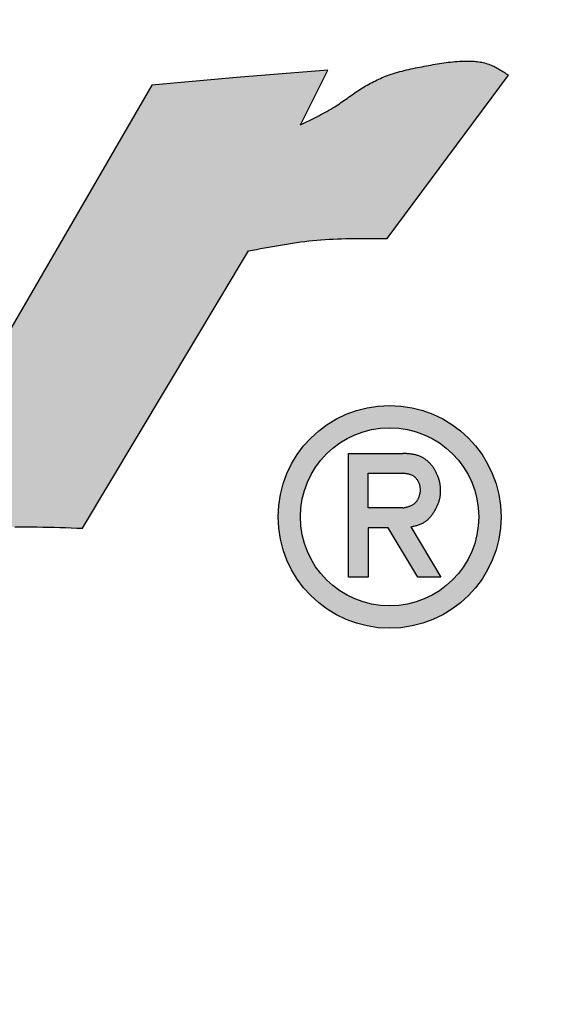
# Model space of a CAD drawing. Extents: x 0 to 15.8, y 0 to 10.2.
# Drawn here: x 10 to 10.1, y 7.3 to 7.5 of the extents above; entities that cross this region are included whole.
import ezdxf

# ---------------------------------------------------------------- set-up
doc = ezdxf.new("R2010")
doc.units = 0
doc.header["$MEASUREMENT"] = 0
doc.layers.get('0').update_dxf_attribs({"color": 90, "linetype": 'CONTINUOUS'})
doc.layers.get('DEFPOINTS').update_dxf_attribs({"linetype": 'CONTINUOUS'})
doc.layers.add('DIMENS', color=7, linetype='CONTINUOUS')
doc.layers.add('PART', color=3, linetype='CONTINUOUS')
doc.styles.add('ROMANS', font='romans.shx', dxfattribs={"width": 0.75})
doc.styles.add('SEACAD_arial_ttf', font='ARIAL.TTF')
doc.dimstyles.new('ANSI', dxfattribs={"dimtxt": 0.18, "dimasz": 0.18, "dimexe": 0.09, "dimexo": 0.09, "dimgap": 0.09, "dimtad": 0, "dimtih": 1, "dimtoh": 1, "dimdec": 1, "dimzin": 4, "dimdsep": 46, "dimtxsty": 'SEACAD_arial_ttf', "dimblk1": '_SE_FILLED', "dimblk2": '_SE_FILLED', "dimsah": 1, "dimcen": 0.09, "dimclrd": 7, "dimclre": 7, "dimclrt": 7, "dimadec": 0, "dimazin": 0, "dimtfac": 1, "dimtdec": 1, "dimtofl": 0, "dimtmove": 0, "dimatfit": 3, "dimfxl": 0, "dimtolj": 1, "dimtzin": 4, "dimarcsym": 0})

# ---------------------------------------------------------------- blocks, each defined once
blk = doc.blocks.new('_SE_FILLED')
at = {"color": 0}
blk.add_line((0, 0), (-1, 0), dxfattribs=at)
blk.add_solid([(0, 0), (-1, -0.1665), (-1, 0.1665), (0, 0)], dxfattribs=at)
blk = doc.blocks.new('*D3')
at = {"layer": 'DEFPOINTS', "color": 0}
for p in [(11.50595, 8.81135), (7.98535, 6.71459), (11.50654, 6.71557)]:
    blk.add_point(p, dxfattribs=at)
at = {"layer": 'DIMENS', "lineweight": -2}
for p, q in [((11.50651, 6.80557), (11.50593, 8.90135)), ((7.98532, 6.80459), (7.98474, 8.90038)), ((8.16476, 8.81043), (9.58451, 8.81082)), ((11.32595, 8.8113), (9.90737, 8.81091))]:
    blk.add_line(p, q, dxfattribs=at)
at = {"layer": 'DIMENS', "lineweight": -2, "xscale": 0.18, "yscale": 0.18, "zscale": 0.18}
for p, rotation in [((7.98476, 8.81038), 180.0158999503704), ((11.50595, 8.81135), 0.01589995037042937)]:
    blk.add_blockref('_SE_FILLED', p, dxfattribs=dict(at, rotation=rotation))
at = {"layer": 'DIMENS', "color": 0, "insert": (9.74594, 8.81087), "char_height": 0.1, "attachment_point": 5, "style": 'ROMANS'}
blk.add_mtext('\\A1;"A"', dxfattribs=at)

msp = doc.modelspace()

# ---------------------------------------------------------------- hatches: boundary and pattern name
at = {"layer": 'PART'}
msp.add_hatch(color=7, dxfattribs=at).paths.add_polyline_path([(10.079416, 7.4778394), (10.054568, 7.4443706), (10.053719, 7.4443804), (10.05287, 7.4443897), (10.052021, 7.4443977), (10.051172, 7.444404), (10.050323, 7.4444079), (10.049475, 7.4444088), (10.048627, 7.4444061), (10.047779, 7.4443993), (10.046932, 7.4443878), (10.046085, 7.4443708), (10.045239, 7.444348), (10.044393, 7.4443186), (10.043548, 7.444282), (10.042704, 7.4442377), (10.041861, 7.4441851), (10.041018, 7.4441236), (10.040176, 7.4440526), (10.039347, 7.4439729), (10.03852, 7.443884), (10.037693, 7.4437864), (10.036867, 7.4436808), (10.036042, 7.4435677), (10.035217, 7.4434476), (10.034393, 7.4433212), (10.033569, 7.4431891), (10.032746, 7.4430517), (10.031923, 7.4429097), (10.0311, 7.4427637), (10.030278, 7.4426142), (10.029456, 7.4424618), (10.028635, 7.4423072), (10.027813, 7.4421508), (10.026992, 7.4419932), (10.02617, 7.4418351), (9.992194, 7.3850394), (9.99104, 7.3850795), (9.989885, 7.385119), (9.98873, 7.3851571), (9.987576, 7.3851932), (9.986421, 7.3852266), (9.985267, 7.3852566), (9.984113, 7.3852826), (9.982959, 7.3853038), (9.981806, 7.3853197), (9.980653, 7.3853294), (9.9795, 7.3853324), (9.978347, 7.3853279), (9.977195, 7.3853153), (9.976043, 7.385294), (9.974892, 7.3852632), (9.973742, 7.3852222), (9.972592, 7.3851704), (9.971415, 7.3851057), (9.970239, 7.3850297), (9.969063, 7.3849431), (9.967888, 7.3848465), (9.966713, 7.3847407), (9.965539, 7.3846265), (9.964365, 7.3845044), (9.963192, 7.3843752), (9.962018, 7.3842397), (9.960845, 7.3840985), (9.959673, 7.3839523), (9.9585, 7.3838019), (9.957328, 7.383648), (9.956156, 7.3834912), (9.954984, 7.3833323), (9.953812, 7.383172), (9.95264, 7.3830109), (10.006393, 7.475811), (10.023748, 7.4773973), (10.042398, 7.4788536), (10.036819, 7.4676973), (10.037242, 7.4678978), (10.037665, 7.4680985), (10.038087, 7.4683), (10.038508, 7.4685024), (10.038929, 7.4687062), (10.039348, 7.4689117), (10.039767, 7.4691192), (10.040184, 7.469329), (10.040599, 7.4695415), (10.041012, 7.4697571), (10.041423, 7.469976), (10.041832, 7.4701987), (10.042239, 7.4704253), (10.042643, 7.4706563), (10.043044, 7.4708921), (10.043441, 7.4711329), (10.043836, 7.471379), (10.044157, 7.471585), (10.044475, 7.4717944), (10.044792, 7.4720067), (10.045108, 7.4722215), (10.045422, 7.4724384), (10.045735, 7.4726569), (10.046048, 7.4728765), (10.04636, 7.4730969), (10.0467758, 7.4733911), (10.0474624, 7.4738734), (10.0481108, 7.4743207), (10.0487273, 7.4747334), (10.0493643, 7.4751424), (10.0500293, 7.4755465), (10.0506537, 7.4759063), (10.0513289, 7.4762743), (10.0519979, 7.4766166), (10.0527031, 7.476955), (10.0533981, 7.477265), (10.054091, 7.4775524), (10.0548049, 7.4778251), (10.0556323, 7.4781131), (10.0565041, 7.4783847), (10.0573849, 7.4786325), (10.058296, 7.4788644), (10.0591922, 7.4790726), (10.0600872, 7.479265), (10.0610064, 7.4794501), (10.0618934, 7.4796201), (10.0628953, 7.4798066), (10.0637583, 7.4799641), (10.0646543, 7.4801211), (10.0655417, 7.4802662), (10.0664384, 7.4803993), (10.0673316, 7.4805144), (10.0682233, 7.4806095), (10.0691314, 7.4806823), (10.0700209, 7.4807269), (10.0707342, 7.4807411), (10.0713557, 7.4807371), (10.0719681, 7.4807144), (10.0725831, 7.4806701), (10.0731912, 7.4806017), (10.0737904, 7.4805068), (10.0743808, 7.4803825), (10.0749637, 7.4802256), (10.0756282, 7.4800011), (10.0763617, 7.479683), (10.0770808, 7.4793115), (10.0777888, 7.4788985), (10.0783584, 7.478538), (10.0788787, 7.4781982), (10.079187, 7.4779922)])
h = msp.add_hatch(color=7, dxfattribs=at)
h.paths.add_polyline_path([(10.0322553, 7.387372, 1), (10.0778947, 7.387372, 1)])
h.paths.add_polyline_path([(10.0733308, 7.387372, -1), (10.0368192, 7.387372, -1)], flags=16)
h.paths.add_polyline_path([(10.046657, 7.4003539), (10.057814, 7.4003539), (10.0580951, 7.4003416), (10.058457, 7.4003238), (10.0588093, 7.4003017), (10.0591563, 7.4002731), (10.0595046, 7.4002347), (10.0598494, 7.4001844), (10.0601917, 7.4001195), (10.0605335, 7.4000368), (10.0608608, 7.3999368), (10.0611599, 7.399826), (10.0614379, 7.3997059), (10.0617182, 7.3995669), (10.0619889, 7.3994153), (10.062259, 7.3992454), (10.0625262, 7.3990571), (10.0627744, 7.3988623), (10.0630055, 7.3986619), (10.0632391, 7.3984377), (10.0634655, 7.3981972), (10.0636851, 7.397938), (10.0638958, 7.3976643), (10.064086, 7.3973901), (10.0642689, 7.3971034), (10.0644472, 7.396793), (10.0645814, 7.3965391), (10.0647356, 7.3962221), (10.0648689, 7.3959189), (10.0649938, 7.3956069), (10.0651102, 7.39528), (10.0652034, 7.394982), (10.0652787, 7.3947106), (10.065361, 7.394362), (10.065419, 7.394057), (10.0654636, 7.3937611), (10.0654977, 7.3934539), (10.0655207, 7.3931319), (10.065529, 7.3928123), (10.0655253, 7.3925294), (10.0655093, 7.392221), (10.06548, 7.3918994), (10.0654365, 7.3915844), (10.0653867, 7.3913053), (10.0653147, 7.3909792), (10.0652207, 7.3906377), (10.0651166, 7.3903149), (10.0649985, 7.3899968), (10.0648763, 7.3897067), (10.0647324, 7.3893935), (10.0645649, 7.3890662), (10.064414, 7.3887927), (10.064242, 7.3885027), (10.0640552, 7.3882071), (10.0638658, 7.3879286), (10.0636559, 7.3876435), (10.063449, 7.387385), (10.0632362, 7.3871428), (10.0630014, 7.3869031), (10.0627738, 7.3866952), (10.0625137, 7.3864869), (10.0622497, 7.386305), (10.0619433, 7.3861277), (10.0616192, 7.3859707), (10.061281, 7.3858323), (10.0609354, 7.3857114), (10.0605892, 7.3856059), (10.0602384, 7.3855107), (10.0598752, 7.3854202), (10.059584, 7.3853512), (10.059402, 7.3853084), (10.065587, 7.3749987), (10.060856, 7.3749987), (10.054771, 7.3851408), (10.050714, 7.3851408), (10.050714, 7.3749987), (10.046657, 7.3749987)], flags=0)
h.paths.add_polyline_path([(10.050714, 7.3962971), (10.0578171, 7.3962971), (10.0581686, 7.3962523), (10.058508, 7.3962041), (10.0589039, 7.39613), (10.0592907, 7.396028), (10.0596539, 7.3958899), (10.059986, 7.395709), (10.0602785, 7.3954849), (10.0605329, 7.3952293), (10.0607576, 7.3949438), (10.0609527, 7.3946277), (10.0611153, 7.394291), (10.0612415, 7.3939425), (10.0613307, 7.3935761), (10.061383, 7.3931915), (10.061392, 7.3928135), (10.0613657, 7.3924445), (10.061297, 7.3920534), (10.0611915, 7.3916752), (10.0610442, 7.3912978), (10.0608643, 7.3909455), (10.0606438, 7.3906105), (10.0603901, 7.3903088), (10.0600989, 7.3900439), (10.0597571, 7.3898169), (10.0594374, 7.3896616), (10.0591724, 7.389556), (10.0589044, 7.3894666), (10.0586122, 7.3893835), (10.0583349, 7.3893146), (10.0580731, 7.3892546), (10.057814, 7.3891976), (10.050714, 7.3891976)], flags=0)
h = msp.add_hatch(color=7, dxfattribs=at)
h.paths.add_polyline_path([(10.059402, 7.3853088), (10.065587, 7.3749988), (10.060856, 7.3749988), (10.054771, 7.3851408), (10.050714, 7.3851408), (10.050714, 7.3749988), (10.046657, 7.3749988), (10.046657, 7.4003538), (10.057814, 7.4003538), (10.057992, 7.4003458), (10.05817, 7.4003378), (10.058349, 7.4003288), (10.058527, 7.4003198), (10.058704, 7.4003078), (10.058882, 7.4002958), (10.059059, 7.4002808), (10.059235, 7.4002648), (10.059411, 7.4002448), (10.059586, 7.4002228), (10.05976, 7.4001978), (10.059933, 7.4001688), (10.060106, 7.4001358), (10.060277, 7.4000988), (10.060448, 7.4000578), (10.060617, 7.4000108), (10.060785, 7.3999598), (10.060933, 7.3999098), (10.061079, 7.3998558), (10.061225, 7.3997978), (10.061369, 7.3997358), (10.061511, 7.3996698), (10.061652, 7.3995998), (10.061791, 7.3995258), (10.061929, 7.3994488), (10.062064, 7.3993678), (10.062198, 7.3992838), (10.062329, 7.3991958), (10.062458, 7.3991048), (10.062585, 7.3990108), (10.062709, 7.3989138), (10.062831, 7.3988128), (10.06295, 7.3987098), (10.063066, 7.3986038), (10.063188, 7.3984868), (10.063306, 7.3983668), (10.063422, 7.3982438), (10.063533, 7.3981178), (10.063642, 7.3979888), (10.063747, 7.3978578), (10.06385, 7.3977238), (10.063949, 7.3975878), (10.064045, 7.3974488), (10.064138, 7.3973088), (10.064229, 7.3971658), (10.064316, 7.3970218), (10.0644, 7.3968748), (10.064482, 7.3967268), (10.064561, 7.3965778), (10.064636, 7.3964268), (10.06471, 7.3962748), (10.064777, 7.3961278), (10.064842, 7.3959798), (10.064904, 7.3958308), (10.064964, 7.3956818), (10.065021, 7.3955308), (10.065075, 7.3953788), (10.065127, 7.3952258), (10.065175, 7.3950728), (10.065221, 7.3949188), (10.065264, 7.3947638), (10.065303, 7.3946078), (10.06534, 7.3944508), (10.065374, 7.3942938), (10.065404, 7.3941358), (10.065431, 7.3939768), (10.065455, 7.3938178), (10.065475, 7.3936578), (10.065492, 7.3935048), (10.065505, 7.3933518), (10.065516, 7.3931978), (10.065523, 7.3930438), (10.065527, 7.3928898), (10.065528, 7.3927348), (10.065526, 7.3925808), (10.06552, 7.3924268), (10.065512, 7.3922728), (10.0655, 7.3921188), (10.065486, 7.3919658), (10.065468, 7.3918128), (10.065447, 7.3916598), (10.065423, 7.3915088), (10.065396, 7.3913578), (10.065365, 7.3912068), (10.065332, 7.3910578), (10.065291, 7.3908928), (10.065246, 7.3907298), (10.065198, 7.3905668), (10.065146, 7.3904058), (10.065091, 7.3902458), (10.065032, 7.3900868), (10.06497, 7.3899288), (10.064904, 7.3897728), (10.064835, 7.3896168), (10.064764, 7.3894618), (10.064689, 7.3893088), (10.064611, 7.3891558), (10.064531, 7.3890048), (10.064448, 7.3888538), (10.064362, 7.3887048), (10.064274, 7.3885568), (10.064183, 7.3884088), (10.064094, 7.3882688), (10.064002, 7.3881288), (10.063908, 7.3879908), (10.063811, 7.3878538), (10.063712, 7.3877198), (10.063611, 7.3875878), (10.063507, 7.3874578), (10.063401, 7.3873308), (10.063292, 7.3872058), (10.06318, 7.3870858), (10.063065, 7.3869678), (10.062948, 7.3868538), (10.062828, 7.3867448), (10.062704, 7.3866388), (10.062578, 7.3865388), (10.062449, 7.3864418), (10.062317, 7.3863508), (10.062165, 7.3862558), (10.062011, 7.3861668), (10.061852, 7.3860838), (10.061691, 7.3860058), (10.061526, 7.3859328), (10.061359, 7.3858638), (10.061189, 7.3857998), (10.061017, 7.3857398), (10.060843, 7.3856828), (10.060667, 7.3856298), (10.060489, 7.3855788), (10.06031, 7.3855298), (10.060129, 7.3854838), (10.059948, 7.3854378), (10.059766, 7.3853938), (10.059584, 7.3853508)])
h.paths.add_polyline_path([(10.057814, 7.3891978), (10.050714, 7.3891978), (10.050714, 7.3962968), (10.057814, 7.3962968), (10.057951, 7.3962798), (10.058088, 7.3962628), (10.058225, 7.3962438), (10.058361, 7.3962248), (10.058496, 7.3962038), (10.05863, 7.3961808), (10.058763, 7.3961558), (10.058895, 7.3961288), (10.059025, 7.3960978), (10.059154, 7.3960638), (10.05928, 7.3960258), (10.059405, 7.3959848), (10.059527, 7.3959378), (10.059646, 7.3958868), (10.059763, 7.3958308), (10.059877, 7.3957678), (10.059987, 7.3956998), (10.060085, 7.3956328), (10.060179, 7.3955608), (10.060271, 7.3954838), (10.06036, 7.3954028), (10.060445, 7.3953178), (10.060528, 7.3952278), (10.060607, 7.3951348), (10.060683, 7.3950388), (10.060755, 7.3949388), (10.060824, 7.3948358), (10.060889, 7.3947308), (10.060951, 7.3946228), (10.061008, 7.3945128), (10.061062, 7.3944008), (10.061112, 7.3942878), (10.061158, 7.3941728), (10.0612, 7.3940568), (10.061239, 7.3939358), (10.061273, 7.3938128), (10.061303, 7.3936898), (10.061328, 7.3935658), (10.061349, 7.3934418), (10.061366, 7.3933168), (10.061378, 7.3931908), (10.061386, 7.3930658), (10.061389, 7.3929398), (10.061388, 7.3928138), (10.061383, 7.3926878), (10.061374, 7.3925618), (10.06136, 7.3924358), (10.061342, 7.3923098), (10.06132, 7.3921848), (10.061294, 7.3920598), (10.061264, 7.3919348), (10.061228, 7.3918058), (10.061188, 7.3916778), (10.061143, 7.3915508), (10.061094, 7.3914258), (10.061041, 7.3913018), (10.060984, 7.3911798), (10.060923, 7.3910608), (10.060858, 7.3909438), (10.060788, 7.3908298), (10.060715, 7.3907188), (10.060638, 7.3906108), (10.060557, 7.3905068), (10.060473, 7.3904068), (10.060385, 7.3903118), (10.060293, 7.3902208), (10.060198, 7.3901338), (10.060099, 7.3900528), (10.059986, 7.3899688), (10.059869, 7.3898908), (10.059749, 7.3898188), (10.059625, 7.3897528), (10.059498, 7.3896908), (10.059368, 7.3896338), (10.059235, 7.3895808), (10.0591, 7.3895318), (10.058963, 7.3894858), (10.058823, 7.3894438), (10.058682, 7.3894028), (10.05854, 7.3893658), (10.058396, 7.3893298), (10.058251, 7.3892948), (10.058106, 7.3892618), (10.05796, 7.3892298)], flags=16)

# ---------------------------------------------------------------- linework, layer by layer
at = {"layer": 'PART', "color": 7}
for p, q in [((10.068899, 7.4806638), (10.069354, 7.4806938)), ((10.069354, 7.4806938), (10.06981, 7.4807168)), ((10.06981, 7.4807168), (10.070268, 7.4807318)), ((10.070268, 7.4807318), (10.070575, 7.4807378)), ((10.070575, 7.4807378), (10.070883, 7.4807398)), ((10.070883, 7.4807398), (10.071192, 7.4807378)), ((10.071192, 7.4807378), (10.0715, 7.4807318)), ((10.0715, 7.4807318), (10.071808, 7.4807208)), ((10.071808, 7.4807208), (10.072115, 7.4807038)), ((10.072115, 7.4807038), (10.072422, 7.4806818)), ((10.042398, 7.4788538), (10.023748, 7.4773978)), ((10.036819, 7.4676978), (10.042398, 7.4788538)), ((10.057185, 7.4785758), (10.057633, 7.4786958)), ((10.057633, 7.4786958), (10.058082, 7.4788098)), ((10.058082, 7.4788098), (10.058532, 7.4789188)), ((10.058532, 7.4789188), (10.058984, 7.4790238)), ((10.058984, 7.4790238), (10.059437, 7.4791248)), ((10.059437, 7.4791248), (10.05989, 7.4792228)), ((10.05989, 7.4792228), (10.060345, 7.4793168)), ((10.060345, 7.4793168), (10.0608, 7.4794088)), ((10.0608, 7.4794088), (10.061255, 7.4794978)), ((10.061255, 7.4794978), (10.061711, 7.4795848)), ((10.061711, 7.4795848), (10.062167, 7.4796708)), ((10.062167, 7.4796708), (10.062623, 7.4797558)), ((10.062623, 7.4797558), (10.063069, 7.4798388)), ((10.063069, 7.4798388), (10.063515, 7.4799198)), ((10.063515, 7.4799198), (10.063961, 7.4799998)), ((10.063961, 7.4799998), (10.064407, 7.4800778)), ((10.064407, 7.4800778), (10.064853, 7.4801538)), ((10.064853, 7.4801538), (10.0653, 7.4802268)), ((10.0653, 7.4802268), (10.065747, 7.4802968)), ((10.065747, 7.4802968), (10.066195, 7.4803628)), ((10.066195, 7.4803628), (10.066643, 7.4804258)), ((10.066643, 7.4804258), (10.067093, 7.4804838)), ((10.067093, 7.4804838), (10.067543, 7.4805368)), ((10.067543, 7.4805368), (10.067994, 7.4805848)), ((10.067994, 7.4805848), (10.068446, 7.4806278)), ((10.068446, 7.4806278), (10.068899, 7.4806638)), ((10.072422, 7.4806818), (10.072728, 7.4806538)), ((10.072728, 7.4806538), (10.073032, 7.4806198)), ((10.073032, 7.4806198), (10.073335, 7.4805788)), ((10.073335, 7.4805788), (10.073636, 7.4805308)), ((10.073636, 7.4805308), (10.073935, 7.4804768)), ((10.073935, 7.4804768), (10.074232, 7.4804138)), ((10.074232, 7.4804138), (10.074526, 7.4803438)), ((10.074526, 7.4803438), (10.074818, 7.4802648)), ((10.074818, 7.4802648), (10.075106, 7.4801778)), ((10.075106, 7.4801778), (10.075391, 7.4800808)), ((10.075391, 7.4800808), (10.075643, 7.4799878)), ((10.075643, 7.4799878), (10.075891, 7.4798868)), ((10.075891, 7.4798868), (10.076138, 7.4797798)), ((10.076138, 7.4797798), (10.076382, 7.4796668)), ((10.076382, 7.4796668), (10.076623, 7.4795478)), ((10.076623, 7.4795478), (10.076863, 7.4794238)), ((10.076863, 7.4794238), (10.077101, 7.4792948)), ((10.077101, 7.4792948), (10.077337, 7.4791618)), ((10.077337, 7.4791618), (10.077572, 7.4790248)), ((10.077572, 7.4790248), (10.077805, 7.4788848)), ((10.077805, 7.4788848), (10.078038, 7.4787408)), ((10.078038, 7.4787408), (10.078269, 7.4785948)), ((10.023748, 7.4773978), (10.006393, 7.4758108)), ((10.051844, 7.4765378), (10.052185, 7.4767068)), ((10.052185, 7.4767068), (10.052527, 7.4768708)), ((10.052527, 7.4768708), (10.052871, 7.4770298)), ((10.052871, 7.4770298), (10.053218, 7.4771848)), ((10.053218, 7.4771848), (10.053566, 7.4773348)), ((10.053566, 7.4773348), (10.053916, 7.4774798)), ((10.053916, 7.4774798), (10.054268, 7.4776198)), ((10.054268, 7.4776198), (10.054622, 7.4777548)), ((10.054568, 7.4443708), (10.079416, 7.4778398)), ((10.054622, 7.4777548), (10.054978, 7.4778858)), ((10.054978, 7.4778858), (10.055415, 7.4780378)), ((10.055415, 7.4780378), (10.055854, 7.4781818)), ((10.055854, 7.4781818), (10.056296, 7.4783198)), ((10.056296, 7.4783198), (10.05674, 7.4784508)), ((10.05674, 7.4784508), (10.057185, 7.4785758)), ((10.078269, 7.4785948), (10.078499, 7.4784458)), ((10.078499, 7.4784458), (10.078729, 7.4782958)), ((10.078729, 7.4782958), (10.078959, 7.4781448)), ((10.078959, 7.4781448), (10.079187, 7.4779918)), ((10.079187, 7.4779918), (10.079416, 7.4778398)), ((10.006393, 7.4758108), (9.95264, 7.3830108)), ((10.048561, 7.4746218), (10.048881, 7.4748318)), ((10.048881, 7.4748318), (10.049203, 7.4750388)), ((10.049203, 7.4750388), (10.049525, 7.4752398)), ((10.049525, 7.4752398), (10.04985, 7.4754378)), ((10.04985, 7.4754378), (10.050176, 7.4756308)), ((10.050176, 7.4756308), (10.050505, 7.4758208)), ((10.050505, 7.4758208), (10.050837, 7.4760058)), ((10.050837, 7.4760058), (10.05117, 7.4761878)), ((10.05117, 7.4761878), (10.051506, 7.4763648)), ((10.051506, 7.4763648), (10.051844, 7.4765378)), ((10.045422, 7.4724388), (10.045735, 7.4726568)), ((10.045735, 7.4726568), (10.046048, 7.4728768)), ((10.046048, 7.4728768), (10.04636, 7.4730968)), ((10.04636, 7.4730968), (10.046672, 7.4733178)), ((10.046672, 7.4733178), (10.046985, 7.4735378)), ((10.046985, 7.4735378), (10.047298, 7.4737578)), ((10.047298, 7.4737578), (10.047612, 7.4739768)), ((10.047612, 7.4739768), (10.047927, 7.4741938)), ((10.047927, 7.4741938), (10.048243, 7.4744088)), ((10.048243, 7.4744088), (10.048561, 7.4746218)), ((10.042239, 7.4704258), (10.042643, 7.4706568)), ((10.042643, 7.4706568), (10.043044, 7.4708918)), ((10.043044, 7.4708918), (10.043441, 7.4711328)), ((10.043441, 7.4711328), (10.043836, 7.4713788)), ((10.043836, 7.4713788), (10.044157, 7.4715848)), ((10.044157, 7.4715848), (10.044475, 7.4717948)), ((10.044475, 7.4717948), (10.044792, 7.4720068)), ((10.044792, 7.4720068), (10.045108, 7.4722218)), ((10.045108, 7.4722218), (10.045422, 7.4724388)), ((10.038508, 7.4685028), (10.038929, 7.4687058)), ((10.038929, 7.4687058), (10.039348, 7.4689118)), ((10.039348, 7.4689118), (10.039767, 7.4691188)), ((10.039767, 7.4691188), (10.040184, 7.4693288)), ((10.040184, 7.4693288), (10.040599, 7.4695418)), ((10.040599, 7.4695418), (10.041012, 7.4697568)), ((10.041012, 7.4697568), (10.041423, 7.4699758)), ((10.041423, 7.4699758), (10.041832, 7.4701988)), ((10.041832, 7.4701988), (10.042239, 7.4704258)), ((10.036819, 7.4676978), (10.037242, 7.4678978)), ((10.037242, 7.4678978), (10.037665, 7.4680988)), ((10.037665, 7.4680988), (10.038087, 7.4682998)), ((10.038087, 7.4682998), (10.038508, 7.4685028)), ((10.046085, 7.4443708), (10.046932, 7.4443878)), ((10.046932, 7.4443878), (10.047779, 7.4443988)), ((10.047779, 7.4443988), (10.048627, 7.4444058)), ((10.048627, 7.4444058), (10.049475, 7.4444088)), ((10.049475, 7.4444088), (10.050323, 7.4444078)), ((10.050323, 7.4444078), (10.051172, 7.4444038)), ((10.051172, 7.4444038), (10.052021, 7.4443978)), ((10.052021, 7.4443978), (10.05287, 7.4443898)), ((10.05287, 7.4443898), (10.053719, 7.4443808)), ((10.028635, 7.4423068), (10.029456, 7.4424618)), ((10.029456, 7.4424618), (10.030278, 7.4426138)), ((10.030278, 7.4426138), (10.0311, 7.4427638)), ((10.0311, 7.4427638), (10.031923, 7.4429098)), ((10.031923, 7.4429098), (10.032746, 7.4430518)), ((10.032746, 7.4430518), (10.033569, 7.4431888)), ((10.033569, 7.4431888), (10.034393, 7.4433208)), ((10.034393, 7.4433208), (10.035217, 7.4434478)), ((10.035217, 7.4434478), (10.036042, 7.4435678)), ((10.036042, 7.4435678), (10.036867, 7.4436808)), ((10.036867, 7.4436808), (10.037693, 7.4437868)), ((10.037693, 7.4437868), (10.03852, 7.4438838)), ((10.03852, 7.4438838), (10.039347, 7.4439728)), ((10.039347, 7.4439728), (10.040176, 7.4440528)), ((10.040176, 7.4440528), (10.041018, 7.4441238)), ((10.041018, 7.4441238), (10.041861, 7.4441848)), ((10.041861, 7.4441848), (10.042704, 7.4442378)), ((10.042704, 7.4442378), (10.043548, 7.4442818)), ((10.043548, 7.4442818), (10.044393, 7.4443188)), ((10.044393, 7.4443188), (10.045239, 7.4443478)), ((10.045239, 7.4443478), (10.046085, 7.4443708)), ((10.053719, 7.4443808), (10.054568, 7.4443708)), ((9.992194, 7.3850398), (10.02617, 7.4418348)), ((10.02617, 7.4418348), (10.026992, 7.4419928)), ((10.026992, 7.4419928), (10.027813, 7.4421508)), ((10.027813, 7.4421508), (10.028635, 7.4423068)), ((10.046657, 7.4003538), (10.057814, 7.4003538)), ((10.046657, 7.3749988), (10.046657, 7.4003538)), ((10.057992, 7.4003458), (10.057814, 7.4003538)), ((10.05817, 7.4003378), (10.057992, 7.4003458)), ((10.058349, 7.4003288), (10.05817, 7.4003378)), ((10.058527, 7.4003198), (10.058349, 7.4003288)), ((10.058704, 7.4003078), (10.058527, 7.4003198)), ((10.058882, 7.4002958), (10.058704, 7.4003078)), ((10.059059, 7.4002808), (10.058882, 7.4002958)), ((10.059235, 7.4002648), (10.059059, 7.4002808)), ((10.059411, 7.4002448), (10.059235, 7.4002648)), ((10.059586, 7.4002228), (10.059411, 7.4002448)), ((10.05976, 7.4001978), (10.059586, 7.4002228)), ((10.059933, 7.4001688), (10.05976, 7.4001978)), ((10.060106, 7.4001358), (10.059933, 7.4001688)), ((10.060277, 7.4000988), (10.060106, 7.4001358)), ((10.060448, 7.4000578), (10.060277, 7.4000988)), ((10.060617, 7.4000108), (10.060448, 7.4000578)), ((10.060785, 7.3999598), (10.060617, 7.4000108)), ((10.060933, 7.3999098), (10.060785, 7.3999598)), ((10.061079, 7.3998558), (10.060933, 7.3999098)), ((10.061225, 7.3997978), (10.061079, 7.3998558)), ((10.061369, 7.3997358), (10.061225, 7.3997978)), ((10.061511, 7.3996698), (10.061369, 7.3997358)), ((10.061652, 7.3995998), (10.061511, 7.3996698)), ((10.061791, 7.3995258), (10.061652, 7.3995998)), ((10.061929, 7.3994488), (10.061791, 7.3995258)), ((10.062064, 7.3993678), (10.061929, 7.3994488)), ((10.062198, 7.3992838), (10.062064, 7.3993678)), ((10.062329, 7.3991958), (10.062198, 7.3992838)), ((10.062458, 7.3991048), (10.062329, 7.3991958)), ((10.062585, 7.3990108), (10.062458, 7.3991048)), ((10.062709, 7.3989138), (10.062585, 7.3990108)), ((10.062831, 7.3988128), (10.062709, 7.3989138)), ((10.06295, 7.3987098), (10.062831, 7.3988128)), ((10.063066, 7.3986038), (10.06295, 7.3987098)), ((10.063188, 7.3984868), (10.063066, 7.3986038)), ((10.063306, 7.3983668), (10.063188, 7.3984868)), ((10.063422, 7.3982438), (10.063306, 7.3983668)), ((10.063533, 7.3981178), (10.063422, 7.3982438)), ((10.063642, 7.3979888), (10.063533, 7.3981178)), ((10.050714, 7.3962968), (10.057814, 7.3962968)), ((10.050714, 7.3891978), (10.050714, 7.3962968)), ((10.057951, 7.3962798), (10.057814, 7.3962968)), ((10.058088, 7.3962628), (10.057951, 7.3962798)), ((10.058225, 7.3962438), (10.058088, 7.3962628)), ((10.058361, 7.3962248), (10.058225, 7.3962438)), ((10.058496, 7.3962038), (10.058361, 7.3962248)), ((10.05863, 7.3961808), (10.058496, 7.3962038)), ((10.058763, 7.3961558), (10.05863, 7.3961808)), ((10.058895, 7.3961288), (10.058763, 7.3961558)), ((10.059025, 7.3960978), (10.058895, 7.3961288)), ((10.059154, 7.3960638), (10.059025, 7.3960978)), ((10.05928, 7.3960258), (10.059154, 7.3960638)), ((10.059405, 7.3959848), (10.05928, 7.3960258)), ((10.059527, 7.3959378), (10.059405, 7.3959848)), ((10.063747, 7.3978578), (10.063642, 7.3979888)), ((10.06385, 7.3977238), (10.063747, 7.3978578)), ((10.063949, 7.3975878), (10.06385, 7.3977238)), ((10.064045, 7.3974488), (10.063949, 7.3975878)), ((10.064138, 7.3973088), (10.064045, 7.3974488)), ((10.064229, 7.3971658), (10.064138, 7.3973088)), ((10.064316, 7.3970218), (10.064229, 7.3971658)), ((10.0644, 7.3968748), (10.064316, 7.3970218)), ((10.064482, 7.3967268), (10.0644, 7.3968748)), ((10.064561, 7.3965778), (10.064482, 7.3967268)), ((10.064636, 7.3964268), (10.064561, 7.3965778)), ((10.06471, 7.3962748), (10.064636, 7.3964268)), ((10.064777, 7.3961278), (10.06471, 7.3962748)), ((10.064842, 7.3959798), (10.064777, 7.3961278)), ((10.064904, 7.3958308), (10.064842, 7.3959798)), ((10.059646, 7.3958868), (10.059527, 7.3959378)), ((10.059763, 7.3958308), (10.059646, 7.3958868)), ((10.059877, 7.3957678), (10.059763, 7.3958308)), ((10.059987, 7.3956998), (10.059877, 7.3957678)), ((10.060085, 7.3956328), (10.059987, 7.3956998)), ((10.060179, 7.3955608), (10.060085, 7.3956328)), ((10.060271, 7.3954838), (10.060179, 7.3955608)), ((10.06036, 7.3954028), (10.060271, 7.3954838)), ((10.060445, 7.3953178), (10.06036, 7.3954028)), ((10.060528, 7.3952278), (10.060445, 7.3953178)), ((10.060607, 7.3951348), (10.060528, 7.3952278)), ((10.060683, 7.3950388), (10.060607, 7.3951348)), ((10.060755, 7.3949388), (10.060683, 7.3950388)), ((10.060824, 7.3948358), (10.060755, 7.3949388)), ((10.060889, 7.3947308), (10.060824, 7.3948358)), ((10.060951, 7.3946228), (10.060889, 7.3947308)), ((10.061008, 7.3945128), (10.060951, 7.3946228)), ((10.061062, 7.3944008), (10.061008, 7.3945128)), ((10.061112, 7.3942878), (10.061062, 7.3944008)), ((10.061158, 7.3941728), (10.061112, 7.3942878)), ((10.0612, 7.3940568), (10.061158, 7.3941728)), ((10.061239, 7.3939358), (10.0612, 7.3940568)), ((10.064964, 7.3956818), (10.064904, 7.3958308)), ((10.065021, 7.3955308), (10.064964, 7.3956818)), ((10.065075, 7.3953788), (10.065021, 7.3955308)), ((10.065127, 7.3952258), (10.065075, 7.3953788)), ((10.065175, 7.3950728), (10.065127, 7.3952258)), ((10.065221, 7.3949188), (10.065175, 7.3950728)), ((10.065264, 7.3947638), (10.065221, 7.3949188)), ((10.065303, 7.3946078), (10.065264, 7.3947638)), ((10.06534, 7.3944508), (10.065303, 7.3946078)), ((10.065374, 7.3942938), (10.06534, 7.3944508)), ((10.065404, 7.3941358), (10.065374, 7.3942938)), ((10.065431, 7.3939768), (10.065404, 7.3941358)), ((10.065455, 7.3938178), (10.065431, 7.3939768)), ((10.061273, 7.3938128), (10.061239, 7.3939358)), ((10.061264, 7.3919348), (10.061294, 7.3920598)), ((10.061303, 7.3936898), (10.061273, 7.3938128)), ((10.061294, 7.3920598), (10.06132, 7.3921848)), ((10.061328, 7.3935658), (10.061303, 7.3936898)), ((10.06132, 7.3921848), (10.061342, 7.3923098)), ((10.061349, 7.3934418), (10.061328, 7.3935658)), ((10.061342, 7.3923098), (10.06136, 7.3924358)), ((10.061366, 7.3933168), (10.061349, 7.3934418)), ((10.06136, 7.3924358), (10.061374, 7.3925618)), ((10.061378, 7.3931908), (10.061366, 7.3933168)), ((10.061374, 7.3925618), (10.061383, 7.3926878)), ((10.061386, 7.3930658), (10.061378, 7.3931908)), ((10.061383, 7.3926878), (10.061388, 7.3928138)), ((10.061389, 7.3929398), (10.061386, 7.3930658)), ((10.061388, 7.3928138), (10.061389, 7.3929398)), ((10.065475, 7.3936578), (10.065455, 7.3938178)), ((10.065468, 7.3918128), (10.065486, 7.3919658)), ((10.065492, 7.3935048), (10.065475, 7.3936578)), ((10.065486, 7.3919658), (10.0655, 7.3921188)), ((10.065505, 7.3933518), (10.065492, 7.3935048)), ((10.0655, 7.3921188), (10.065512, 7.3922728)), ((10.065516, 7.3931978), (10.065505, 7.3933518)), ((10.065512, 7.3922728), (10.06552, 7.3924268)), ((10.065523, 7.3930438), (10.065516, 7.3931978)), ((10.06552, 7.3924268), (10.065526, 7.3925808)), ((10.065527, 7.3928898), (10.065523, 7.3930438)), ((10.065526, 7.3925808), (10.065528, 7.3927348)), ((10.065528, 7.3927348), (10.065527, 7.3928898)), ((10.059869, 7.3898908), (10.059986, 7.3899688)), ((10.059986, 7.3899688), (10.060099, 7.3900528)), ((10.060099, 7.3900528), (10.060198, 7.3901338)), ((10.060198, 7.3901338), (10.060293, 7.3902208)), ((10.060293, 7.3902208), (10.060385, 7.3903118)), ((10.060385, 7.3903118), (10.060473, 7.3904068)), ((10.060473, 7.3904068), (10.060557, 7.3905068)), ((10.060557, 7.3905068), (10.060638, 7.3906108)), ((10.060638, 7.3906108), (10.060715, 7.3907188)), ((10.060715, 7.3907188), (10.060788, 7.3908298)), ((10.060788, 7.3908298), (10.060858, 7.3909438)), ((10.060858, 7.3909438), (10.060923, 7.3910608)), ((10.060923, 7.3910608), (10.060984, 7.3911798)), ((10.060984, 7.3911798), (10.061041, 7.3913018)), ((10.061041, 7.3913018), (10.061094, 7.3914258)), ((10.061094, 7.3914258), (10.061143, 7.3915508)), ((10.061143, 7.3915508), (10.061188, 7.3916778)), ((10.061188, 7.3916778), (10.061228, 7.3918058)), ((10.061228, 7.3918058), (10.061264, 7.3919348)), ((10.064904, 7.3897728), (10.06497, 7.3899288)), ((10.06497, 7.3899288), (10.065032, 7.3900868)), ((10.065032, 7.3900868), (10.065091, 7.3902458)), ((10.065091, 7.3902458), (10.065146, 7.3904058)), ((10.065146, 7.3904058), (10.065198, 7.3905668)), ((10.065198, 7.3905668), (10.065246, 7.3907298)), ((10.065246, 7.3907298), (10.065291, 7.3908928)), ((10.065291, 7.3908928), (10.065332, 7.3910578)), ((10.065332, 7.3910578), (10.065365, 7.3912068)), ((10.065365, 7.3912068), (10.065396, 7.3913578)), ((10.065396, 7.3913578), (10.065423, 7.3915088)), ((10.065423, 7.3915088), (10.065447, 7.3916598)), ((10.065447, 7.3916598), (10.065468, 7.3918128)), ((10.057814, 7.3891978), (10.050714, 7.3891978)), ((10.057814, 7.3891978), (10.05796, 7.3892298)), ((10.05796, 7.3892298), (10.058106, 7.3892618)), ((10.058106, 7.3892618), (10.058251, 7.3892948)), ((10.058251, 7.3892948), (10.058396, 7.3893298)), ((10.058396, 7.3893298), (10.05854, 7.3893658)), ((10.05854, 7.3893658), (10.058682, 7.3894028)), ((10.058682, 7.3894028), (10.058823, 7.3894438)), ((10.058823, 7.3894438), (10.058963, 7.3894858)), ((10.058963, 7.3894858), (10.0591, 7.3895318)), ((10.0591, 7.3895318), (10.059235, 7.3895808)), ((10.059235, 7.3895808), (10.059368, 7.3896338)), ((10.059368, 7.3896338), (10.059498, 7.3896908)), ((10.059498, 7.3896908), (10.059625, 7.3897528)), ((10.059625, 7.3897528), (10.059749, 7.3898188)), ((10.059749, 7.3898188), (10.059869, 7.3898908)), ((10.063811, 7.3878538), (10.063908, 7.3879908)), ((10.063908, 7.3879908), (10.064002, 7.3881288)), ((10.064002, 7.3881288), (10.064094, 7.3882688)), ((10.064094, 7.3882688), (10.064183, 7.3884088)), ((10.064183, 7.3884088), (10.064274, 7.3885568)), ((10.064274, 7.3885568), (10.064362, 7.3887048)), ((10.064362, 7.3887048), (10.064448, 7.3888538)), ((10.064448, 7.3888538), (10.064531, 7.3890048)), ((10.064531, 7.3890048), (10.064611, 7.3891558)), ((10.064611, 7.3891558), (10.064689, 7.3893088)), ((10.064689, 7.3893088), (10.064764, 7.3894618)), ((10.064764, 7.3894618), (10.064835, 7.3896168)), ((10.064835, 7.3896168), (10.064904, 7.3897728)), ((10.061359, 7.3858638), (10.061526, 7.3859328)), ((10.061526, 7.3859328), (10.061691, 7.3860058)), ((10.061691, 7.3860058), (10.061852, 7.3860838)), ((10.061852, 7.3860838), (10.062011, 7.3861668)), ((10.062011, 7.3861668), (10.062165, 7.3862558)), ((10.062165, 7.3862558), (10.062317, 7.3863508)), ((10.062317, 7.3863508), (10.062449, 7.3864418)), ((10.062449, 7.3864418), (10.062578, 7.3865388)), ((10.062578, 7.3865388), (10.062704, 7.3866388)), ((10.062704, 7.3866388), (10.062828, 7.3867448)), ((10.062828, 7.3867448), (10.062948, 7.3868538)), ((10.062948, 7.3868538), (10.063065, 7.3869678)), ((10.063065, 7.3869678), (10.06318, 7.3870858)), ((10.06318, 7.3870858), (10.063292, 7.3872058)), ((10.063292, 7.3872058), (10.063401, 7.3873308)), ((10.063401, 7.3873308), (10.063507, 7.3874578)), ((10.063507, 7.3874578), (10.063611, 7.3875878)), ((10.063611, 7.3875878), (10.063712, 7.3877198)), ((10.063712, 7.3877198), (10.063811, 7.3878538)), ((9.978347, 7.3853278), (9.9795, 7.3853328)), ((9.9795, 7.3853328), (9.980653, 7.3853298)), ((9.980653, 7.3853298), (9.981806, 7.3853198)), ((9.981806, 7.3853198), (9.982959, 7.3853038)), ((9.982959, 7.3853038), (9.984113, 7.3852828)), ((9.984113, 7.3852828), (9.985267, 7.3852568)), ((9.985267, 7.3852568), (9.986421, 7.3852268)), ((9.986421, 7.3852268), (9.987576, 7.3851928)), ((9.987576, 7.3851928), (9.98873, 7.3851568)), ((9.98873, 7.3851568), (9.989885, 7.3851188)), ((9.989885, 7.3851188), (9.99104, 7.3850798)), ((9.99104, 7.3850798), (9.992194, 7.3850398)), ((10.054771, 7.3851408), (10.050714, 7.3851408)), ((10.050714, 7.3851408), (10.050714, 7.3749988)), ((10.060856, 7.3749988), (10.054771, 7.3851408)), ((10.059402, 7.3853088), (10.059584, 7.3853508)), ((10.059402, 7.3853088), (10.065587, 7.3749988)), ((10.059584, 7.3853508), (10.059766, 7.3853938)), ((10.059766, 7.3853938), (10.059948, 7.3854378)), ((10.059948, 7.3854378), (10.060129, 7.3854838)), ((10.060129, 7.3854838), (10.06031, 7.3855298)), ((10.06031, 7.3855298), (10.060489, 7.3855788)), ((10.060489, 7.3855788), (10.060667, 7.3856298)), ((10.060667, 7.3856298), (10.060843, 7.3856828)), ((10.060843, 7.3856828), (10.061017, 7.3857398)), ((10.061017, 7.3857398), (10.061189, 7.3857998)), ((10.061189, 7.3857998), (10.061359, 7.3858638)), ((10.050714, 7.3749988), (10.046657, 7.3749988)), ((10.065587, 7.3749988), (10.060856, 7.3749988))]:
    msp.add_line(p, q, dxfattribs=at)
for radius in [0.02282, 0.018256]:
    msp.add_circle((10.055075, 7.3873718), radius, dxfattribs=at)

# ---------------------------------------------------------------- dimensions: what is measured, and where the dimension line sits
at = {"layer": 'DIMENS', "color": 7}
dim = msp.add_linear_dim(base=(11.505954, 8.8113545), p1=(7.9853461, 6.7145901), p2=(11.5065356, 6.7155673), angle=0.0159, text='"A"', dimstyle='ANSI', override={"dimtxt": 0.1, "dimdec": 6, "dimlunit": 5, "dimpost": '\\X', "dimtxsty": 'ROMANS', "dimclrd": 256, "dimclre": 256, "dimclrt": 0, "dimtdec": 2}, dxfattribs=at)
dim.commit()
dim.dimension.update_dxf_attribs({"geometry": '*D3', "text_midpoint": (9.7459409, 8.8108661), "dimtype": 161})

doc.saveas('drawing.dxf')
